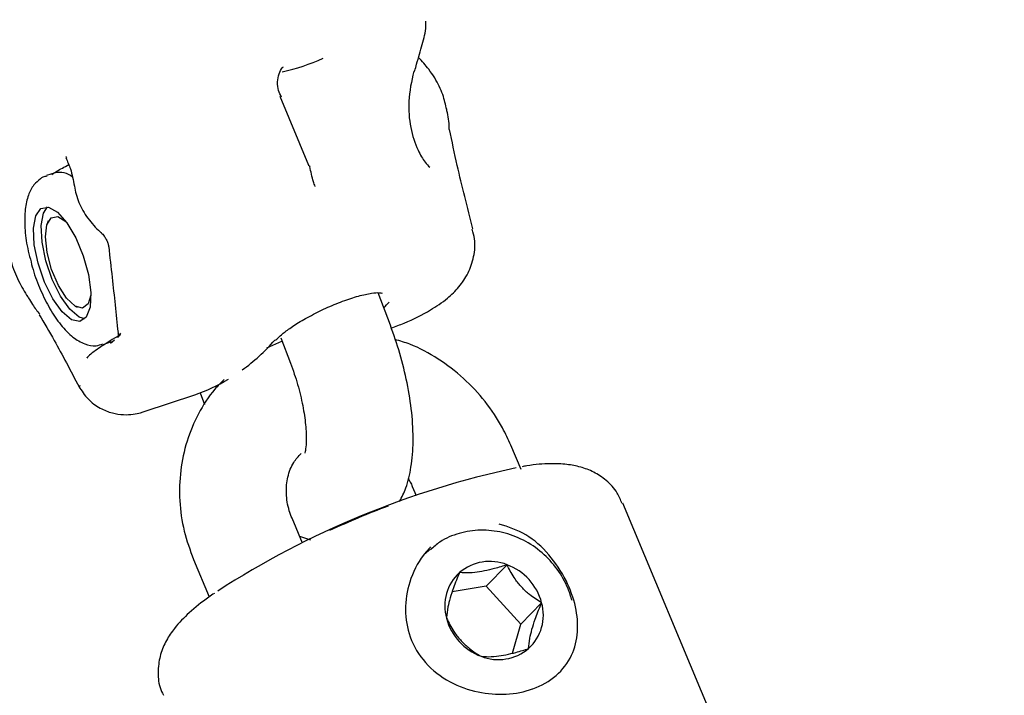
# Model space of a CAD drawing. Units: millimetres. Extents: x -4134 to 4326, y -2827 to 2837.
# Drawn here: x 1778 to 1833, y 262 to 300 of the extents above; entities that cross this region are included whole.
import ezdxf

# ---------------------------------------------------------------- set-up
doc = ezdxf.new("R2010")
doc.units = ezdxf.units.MM
doc.header["$LTSCALE"] = 1000
doc.layers.add('1 EQUIPMENT', color=7, linetype='Continuous', lineweight=18)

# ---------------------------------------------------------------- blocks, each defined once
blk = doc.blocks.new('EQ 15-2007')
at = {"layer": '1 EQUIPMENT', "color": 7, "linetype": 'Continuous', "lineweight": 25}
for p, q in [((1792.247, 296.068), (1793.86, 292.203)), ((1779.625, 291.766), (1779.153, 291.608)), ((1779.241, 289.059), (1779.196, 288.948)), ((1798.458, 283.195), (1797.767, 285.021)), ((1780.756, 284.274), (1780.858, 284.211)), ((1783.304, 282.758), (1783.172, 282.556)), ((1782.319, 282.12), (1782.791, 282.278)), ((1782.971, 282.367), (1782.748, 282.18)), ((1792.352, 282.289), (1791.508, 281.916)), ((1792.307, 282.493), (1792.846, 281.069)), ((1781.409, 281.369), (1781.439, 281.397)), ((1781.042, 279.78), (1781.028, 279.811)), ((1787.777, 279.401), (1788.028, 278.738)), ((1784.624, 278.343), (1787.472, 279.294)), ((1805.798, 275.088), (1805.227, 276.452)), ((1799.691, 274.135), (1799.906, 273.621)), ((1831.691, 224.963), (1811.51, 273.2)), ((1793.521, 270.949), (1792.935, 272.35)), ((1793.356, 271.344), (1793.974, 271.133)), ((1800.674, 270.598), (1800.406, 270.345)), ((1787.399, 270.034), (1788.28, 267.929)), ((1803.849, 268.533), (1805.016, 269.735)), ((1803.849, 268.533), (1801.933, 268.22)), ((1805.79, 266.397), (1803.849, 268.533)), ((1805.79, 266.397), (1806.957, 267.599)), ((1805.326, 264.764), (1805.79, 266.397))]:
    blk.add_line(p, q, dxfattribs=at)
at = {"layer": '1 EQUIPMENT', "color": 7, "linetype": 'Continuous', "lineweight": 25, "flags": 128}
for points in [[(1799.768, 297.473), (1799.809, 297.489), (1799.83, 297.511), (1799.831, 297.514)], [(1793.86, 292.203), (1793.914, 292.157), (1793.931, 292.122)], [(1778.832, 289.768), (1779.252, 289.838), (1779.755, 289.56), (1780.287, 288.964), (1780.791, 288.114), (1781.211, 287.104), (1781.503, 286.042), (1781.633, 285.043), (1781.59, 284.215), (1781.376, 283.649), (1781.016, 283.405), (1780.548, 283.511), (1780.024, 283.954), (1779.499, 284.687), (1779.03, 285.629), (1778.67, 286.68), (1778.456, 287.725), (1778.411, 288.651), (1778.542, 289.357), (1778.832, 289.768)], [(1781.293, 283.55), (1780.987, 283.657), (1780.463, 284.1), (1779.938, 284.833), (1779.469, 285.776), (1779.109, 286.827), (1778.895, 287.872), (1778.85, 288.797), (1778.981, 289.504), (1779.191, 289.849)], [(1781.639, 284.88), (1781.484, 284.403), (1781.169, 284.167), (1780.747, 284.279), (1780.275, 284.724), (1779.816, 285.441), (1779.432, 286.335), (1779.175, 287.283), (1779.08, 288.159), (1779.16, 288.843), (1779.404, 289.244), (1779.779, 289.307), (1780.234, 289.024), (1780.267, 288.993)]]:
    blk.add_lwpolyline(points, dxfattribs=at)
at = {"layer": '1 EQUIPMENT', "color": 7, "linetype": 'Continuous', "lineweight": 25}
for centre, radius, start, end in [((895.15, 4.727), 1054.08, 346.868361, 30), ((1789.9, 308.736), 11.563, 282.4276, 294.4739), ((1779.869, 290.639), 1.153, 50.6222, 102.2102), ((1791.84, 282.756), 0.416, 288.1662, 320.3318), ((1815.907, 226.307), 49.964, 101.9996, 122.9116), ((1821.384, 213.32), 64.013, 111.111, 114.29619), ((1804.045, 267.287), 2.634, 68.3662, 130.2233), ((1803.928, 266.797), 3.133, 14.8332, 69.6833), ((1804.069, 267.417), 2.552, 132.5247, 195.7543), ((1804.501, 266.906), 2.552, 312.5239, 15.7551), ((1804.642, 267.526), 3.133, 194.8316, 249.6814), ((1804.525, 267.037), 2.634, 248.367, 310.2217)]:
    blk.add_arc(centre, radius, start, end, dxfattribs=at)
for centre, major_axis, ratio, start_param, end_param in [((1772.829, 342.944), (-21.149, 61.479), 0.379739, 3.335901, 3.352295), ((1767.388, 341.129), (-20.002, 61.862), 0.378051, 3.266294, 3.359347), ((1767.388, 341.129), (-20.002, 61.862), 0.378051, 3.145108, 3.229232)]:
    blk.add_ellipse(centre, major_axis=major_axis, ratio=ratio, start_param=start_param, end_param=end_param, dxfattribs=at)
for points, knots in [([(1799.833, 297.513), (1799.866, 297.632), (1800.006, 298.143), (1800.255, 298.994), (1800.471, 299.756), (1800.448, 300.188), (1800.443, 300.283)], [0, 0, 0, 0, 0.1176813, 0.5039422, 0.8907553, 1, 1, 1, 1]), ([(1801.622, 295.317), (1801.562, 295.595), (1801.437, 296.17), (1801.058, 296.964), (1800.574, 297.668), (1800.24, 298.039), (1800.043, 298.257)], [0, 0, 0, 0, 0.287108, 0.594643, 0.761091, 1, 1, 1, 1]), ([(1792.344, 296.021), (1792.283, 296.139), (1792.152, 296.391), (1792.098, 296.868), (1792.185, 297.321), (1792.322, 297.62), (1792.431, 297.715), (1792.449, 297.731)], [0, 0, 0, 0, 0.226036, 0.484742, 0.726808, 0.953954, 1, 1, 1, 1]), ([(1799.768, 297.473), (1799.647, 296.912), (1799.421, 295.858), (1799.556, 294.304), (1799.931, 293.137), (1800.375, 292.372), (1800.582, 292.165), (1800.667, 292.08)], [0, 0, 0, 0, 0.26761, 0.503535, 0.733835, 0.890545, 1, 1, 1, 1]), ([(1801.59, 295.394), (1801.662, 295.068), (1801.751, 294.661), (1801.752, 294.275), (1801.752, 294.198)], [0, 0, 0, 0, 0.80027, 1, 1, 1, 1]), ([(1803.092, 288.617), (1802.784, 289.83), (1802.288, 291.783), (1801.922, 293.537), (1801.783, 294.203)], [0, 0, 0, 0, 0.620773, 1, 1, 1, 1]), ([(1780.228, 292.62), (1780.322, 292.409), (1780.555, 291.885), (1780.684, 291.102), (1780.909, 290.084), (1781.442, 289.198), (1781.92, 288.662), (1782.193, 288.42), (1782.21, 288.405)], [0, 0, 0, 0, 0.156919, 0.390346, 0.591657, 0.791263, 0.987029, 1, 1, 1, 1]), ([(1780.239, 292.677), (1780.238, 292.679), (1780.235, 292.684), (1780.252, 292.647), (1780.264, 292.624)], [0, 0, 0, 0, 0.34949, 1, 1, 1, 1]), ([(1779.445, 291.676), (1779.534, 291.735), (1779.777, 291.895), (1780.152, 292.098), (1780.389, 292.226)], [0, 0, 0, 0, 0.367577, 1, 1, 1, 1]), ([(1794.231, 291.001), (1794.201, 291.088), (1794.079, 291.441), (1793.994, 291.83), (1793.93, 292.122)], [0, 0, 0, 0, 0.248013, 1, 1, 1, 1]), ([(1776.11, 291.94), (1776.336, 291.514), (1776.832, 290.58), (1777.032, 289.233), (1776.922, 287.849), (1777.152, 286.63), (1777.631, 285.539), (1777.979, 284.966), (1778.152, 284.681)], [0, 0, 0, 0, 0.183077, 0.402149, 0.543711, 0.699193, 0.850219, 1, 1, 1, 1]), ([(1779.155, 291.574), (1779.08, 291.56), (1778.953, 291.537), (1778.847, 291.465), (1778.804, 291.435)], [0, 0, 0, 0, 0.593307, 1, 1, 1, 1]), ([(1778.804, 291.435), (1778.674, 291.326), (1778.374, 291.074), (1778.091, 290.492), (1777.915, 289.704), (1777.908, 288.693), (1778.02, 287.718), (1778.184, 287.113), (1778.239, 286.913)], [0, 0, 0, 0, 0.123521, 0.285272, 0.472131, 0.685793, 0.896012, 1, 1, 1, 1]), ([(1782.21, 288.403), (1782.213, 288.399), (1782.269, 288.353), (1782.375, 288.231), (1782.505, 288.027), (1782.59, 287.828), (1782.628, 287.683), (1782.632, 287.626), (1782.633, 287.614)], [0, 0, 0, 0, 0.020616, 0.299328, 0.541807, 0.753609, 0.947872, 1, 1, 1, 1]), ([(1798.511, 283.038), (1798.754, 283.131), (1799.585, 283.448), (1800.612, 283.969), (1801.597, 284.622), (1802.309, 285.307), (1802.848, 286.096), (1803.173, 287.036), (1803.253, 287.924), (1803.112, 288.414), (1803.062, 288.59)], [0, 0, 0, 0, 0.092914, 0.317873, 0.484587, 0.607155, 0.720758, 0.830324, 0.939138, 1, 1, 1, 1]), ([(1782.636, 287.613), (1782.701, 287.036), (1782.884, 285.431), (1783.053, 283.821), (1783.161, 282.789)], [0, 0, 0, 0, 0.359064, 1, 1, 1, 1]), ([(1778.239, 286.913), (1778.285, 286.717), (1778.425, 286.13), (1778.802, 285.158), (1779.329, 284.092), (1779.943, 283.182), (1780.588, 282.516), (1781.24, 282.134), (1781.848, 281.991), (1782.183, 282.109), (1782.308, 282.153)], [0, 0, 0, 0, 0.074131, 0.222902, 0.37223, 0.523643, 0.680205, 0.815897, 0.930918, 1, 1, 1, 1]), ([(1792.164, 282.489), (1792.177, 282.505), (1792.237, 282.577), (1792.54, 282.838), (1793.107, 283.233), (1793.899, 283.701), (1794.822, 284.163), (1795.784, 284.563), (1796.682, 284.857), (1797.407, 285.006), (1797.85, 285.051), (1798.035, 284.985), (1798.001, 285.01), (1797.998, 285.013)], [0, 0, 0, 0, 0.02695, 0.121302, 0.22981, 0.344743, 0.462024, 0.579006, 0.694663, 0.808699, 0.907523, 0.9914, 1, 1, 1, 1]), ([(1778.127, 284.754), (1778.202, 284.62), (1778.392, 284.277), (1778.625, 283.988), (1778.766, 283.812)], [0, 0, 0, 0, 0.392836, 1, 1, 1, 1]), ([(1778.735, 283.791), (1779.013, 283.322), (1779.712, 282.142), (1780.497, 280.644), (1780.97, 279.742)], [0, 0, 0, 0, 0.3979974, 1, 1, 1, 1]), ([(1798.981, 273.285), (1799.105, 273.537), (1799.405, 274.152), (1799.651, 275.273), (1799.77, 276.674), (1799.689, 278.264), (1799.426, 279.938), (1799.021, 281.602), (1798.643, 282.671), (1798.458, 283.195)], [0, 0, 0, 0, 0.0933867, 0.2270157, 0.3808742, 0.5430784, 0.7000445, 0.8528904, 1, 1, 1, 1]), ([(1783.29, 282.654), (1783.28, 282.648), (1782.856, 282.415), (1782.261, 282.025), (1781.685, 281.645), (1781.465, 281.409), (1781.418, 281.357)], [0, 0, 0, 0, 0.011401, 0.450605, 0.881593, 1, 1, 1, 1]), ([(1783.155, 282.793), (1783.159, 282.755), (1783.17, 282.657), (1783.158, 282.558), (1783.135, 282.505), (1783.144, 282.52), (1783.146, 282.521)], [0, 0, 0, 0, 0.219368, 0.565089, 0.943924, 1, 1, 1, 1]), ([(1805.227, 276.452), (1805.078, 276.779), (1804.685, 277.643), (1803.816, 278.936), (1802.595, 280.253), (1801.16, 281.332), (1799.851, 282.064), (1799.005, 282.313), (1798.726, 282.395)], [0, 0, 0, 0, 0.118972, 0.314252, 0.510197, 0.706749, 0.903657, 1, 1, 1, 1]), ([(1792.846, 281.069), (1792.92, 280.866), (1793.137, 280.27), (1793.425, 279.255), (1793.65, 278.109), (1793.743, 277.149), (1793.735, 276.464), (1793.67, 276.055), (1793.657, 276.021), (1793.65, 276.005)], [0, 0, 0, 0, 0.091472, 0.267779, 0.442793, 0.612947, 0.757461, 0.889768, 1, 1, 1, 1]), ([(1789.124, 280.141), (1788.944, 279.966), (1788.367, 279.404), (1787.645, 278.232), (1786.987, 276.693), (1786.634, 275.037), (1786.584, 273.331), (1786.816, 271.634), (1787.207, 270.562), (1787.399, 270.034)], [0, 0, 0, 0, 0.0701267, 0.2254139, 0.3804621, 0.5357479, 0.6916489, 0.848403, 1, 1, 1, 1]), ([(1780.962, 279.763), (1781.12, 279.515), (1781.432, 279.022), (1782.114, 278.529), (1782.81, 278.25), (1783.451, 278.154), (1783.996, 278.181), (1784.4, 278.268), (1784.558, 278.322), (1784.622, 278.345)], [0, 0, 0, 0, 0.194171, 0.384725, 0.547858, 0.691289, 0.816918, 0.926, 1, 1, 1, 1]), ([(1792.935, 272.35), (1792.881, 272.49), (1792.704, 272.955), (1792.577, 273.765), (1792.674, 274.696), (1792.959, 275.465), (1793.294, 275.829), (1793.44, 275.988)], [0, 0, 0, 0, 0.099796, 0.331519, 0.566908, 0.811112, 1, 1, 1, 1]), ([(1811.471, 273.183), (1811.392, 273.384), (1811.194, 273.887), (1810.602, 274.494), (1809.877, 274.973), (1809.115, 275.255), (1808.312, 275.401), (1807.333, 275.424), (1806.529, 275.371), (1805.943, 275.26), (1805.854, 275.244)], [0, 0, 0, 0, 0.080691, 0.201932, 0.31648, 0.433813, 0.564776, 0.728194, 0.958773, 1, 1, 1, 1]), ([(1799.455, 274.575), (1799.499, 274.511), (1799.595, 274.37), (1799.657, 274.218), (1799.691, 274.135)], [0, 0, 0, 0, 0.458682, 1, 1, 1, 1]), ([(1800.706, 270.733), (1800.574, 270.582), (1800.073, 270.012), (1799.481, 268.83), (1799.218, 267.215), (1799.495, 265.602), (1800.367, 264.15), (1801.738, 263.092), (1803.342, 262.517), (1804.976, 262.39), (1805.992, 262.594), (1806.952, 262.933), (1807.858, 263.458), (1808.706, 264.58), (1809.04, 265.916), (1808.922, 267.369), (1808.373, 268.909), (1807.402, 270.355), (1806.112, 271.519), (1805.086, 271.855), (1804.574, 272.023)], [0, 0, 0, 0, 0.0225785, 0.0853012, 0.1433179, 0.2006508, 0.262732, 0.3272965, 0.3886074, 0.4462985, 0.5041166, 0.5044564, 0.5669809, 0.6315055, 0.692259, 0.7492225, 0.8081057, 0.8719633, 0.9359645, 1, 1, 1, 1]), ([(1808.664, 267.716), (1808.596, 267.943), (1808.408, 268.564), (1807.869, 269.508), (1807.011, 270.445), (1805.952, 271.157), (1804.766, 271.595), (1803.523, 271.731), (1802.32, 271.54), (1801.347, 271.149), (1800.883, 270.733), (1800.713, 270.581)], [0, 0, 0, 0, 0.070186, 0.192256, 0.314921, 0.438057, 0.561432, 0.684741, 0.807619, 0.929682, 1, 1, 1, 1]), ([(1805.016, 269.735), (1804.782, 269.66), (1804.367, 269.528), (1803.738, 269.375), (1803.146, 269.283), (1802.686, 269.269), (1802.443, 269.289), (1802.344, 269.298)], [0, 0, 0, 0, 0.2392612, 0.4224952, 0.6063086, 0.8408154, 1, 1, 1, 1]), ([(1806.957, 267.599), (1806.73, 267.738), (1806.357, 267.968), (1805.83, 268.454), (1805.392, 269.012), (1805.154, 269.445), (1805.031, 269.705), (1805.016, 269.735)], [0, 0, 0, 0, 0.296614, 0.488512, 0.681058, 0.962669, 1, 1, 1, 1]), ([(1802.344, 269.298), (1802.227, 269.012), (1802.033, 268.542), (1801.807, 267.857), (1801.664, 267.266), (1801.625, 266.926), (1801.614, 266.745), (1801.613, 266.724)], [0, 0, 0, 0, 0.296604, 0.488514, 0.681062, 0.96267, 1, 1, 1, 1]), ([(1788.575, 268.127), (1788.469, 268.057), (1787.917, 267.69), (1787.175, 267.071), (1786.411, 266.299), (1785.877, 265.518), (1785.527, 264.721), (1785.38, 263.806), (1785.432, 262.984), (1785.641, 262.544), (1785.71, 262.399)], [0, 0, 0, 0, 0.051749, 0.271471, 0.471175, 0.598086, 0.716003, 0.830244, 0.943975, 1, 1, 1, 1]), ([(1806.226, 265.025), (1806.24, 265.204), (1806.264, 265.499), (1806.402, 266.094), (1806.615, 266.758), (1806.816, 267.263), (1806.942, 267.564), (1806.957, 267.599)], [0, 0, 0, 0, 0.2966, 0.488515, 0.681062, 0.962663, 1, 1, 1, 1]), ([(1801.613, 266.724), (1801.737, 266.478), (1801.94, 266.073), (1802.379, 265.497), (1802.887, 265.012), (1803.286, 264.744), (1803.526, 264.604), (1803.554, 264.588)], [0, 0, 0, 0, 0.2966029, 0.4885207, 0.6810722, 0.9626713, 1, 1, 1, 1]), ([(1803.554, 264.588), (1803.652, 264.58), (1803.896, 264.559), (1804.355, 264.574), (1804.947, 264.666), (1805.577, 264.819), (1805.991, 264.951), (1806.226, 265.025)], [0, 0, 0, 0, 0.159203, 0.393673, 0.57748, 0.760747, 1, 1, 1, 1])]:
    blk.add_open_spline(points, degree=3, knots=knots, dxfattribs=at)

msp = doc.modelspace()

# ---------------------------------------------------------------- block references
at = {"layer": '1 EQUIPMENT'}
msp.add_blockref('EQ 15-2007', (0, 0), dxfattribs=at)

doc.saveas('drawing.dxf')
